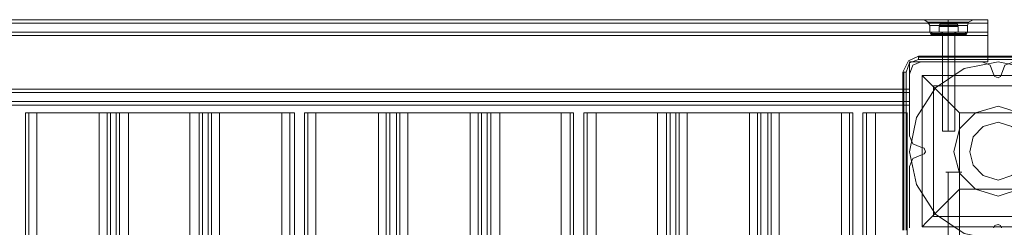
# Model space of a CAD drawing. Units: millimetres. Extents: x -3743 to 2229, y -3966 to 4644.
# Drawn here: x -1395 to -896, y 861 to 966 of the extents above; entities that cross this region are included whole.
import ezdxf

# ---------------------------------------------------------------- set-up
doc = ezdxf.new("R2010")
doc.units = ezdxf.units.MM

# ---------------------------------------------------------------- blocks, each defined once
blk = doc.blocks.new('WMF1')
at = {"color": 30, "lineweight": 0}
for points in [[(3531.9, -2076.52), (3086.99, -2076.52)], [(3531.9, -2076.52), (3086.99, -2076.52)], [(3531.9, -2076.52), (3086.99, -2076.52)], [(3531.9, -2076.52), (3086.99, -2076.52)], [(3531.9, -2077.39), (3086.99, -2077.39)], [(3086.99, -2077.39), (3531.9, -2077.39)], [(3528.16, -2076.52), (3526.43, -2076.52), (3521.82, -2076.52), (3517.5, -2076.52), (3515.77, -2076.52)], [(3528.16, -2076.52), (3526.43, -2076.52), (3521.82, -2076.52), (3517.5, -2076.52), (3515.77, -2076.52)], [(3515.77, -2076.52), (3516.64, -2077.1), (3517.21, -2077.96)], [(3515.77, -2076.52), (3516.64, -2077.1), (3517.21, -2077.96)], [(3516.64, -2077.1), (3518.37, -2077.1), (3521.82, -2077.1), (3525.57, -2077.1), (3527.01, -2077.1)], [(3525.57, -2077.1), (3521.82, -2077.1), (3518.37, -2077.1), (3516.64, -2077.1)], [(3527.01, -2077.1), (3525.57, -2077.1), (3521.82, -2077.1), (3518.37, -2077.1), (3516.64, -2077.1)], [(3526.72, -2077.96), (3525.28, -2077.96), (3521.82, -2077.96), (3518.65, -2077.96), (3517.21, -2077.96)], [(3517.21, -2077.96), (3518.65, -2077.96), (3521.82, -2077.96), (3525.28, -2077.96), (3526.72, -2077.96)], [(3525.28, -2077.96), (3521.82, -2077.96), (3518.65, -2077.96), (3517.21, -2077.96)], [(3517.21, -2079.69), (3517.21, -2077.96)], [(3517.21, -2079.69), (3517.21, -2077.96)], [(3517.5, -2076.52), (3521.82, -2076.52), (3526.43, -2076.52), (3528.16, -2076.52)], [(3517.5, -2076.52), (3521.82, -2076.52), (3526.43, -2076.52), (3528.16, -2076.52)], [(3518.37, -2077.1), (3521.82, -2077.1), (3525.57, -2077.1), (3527.01, -2077.1)], [(3518.65, -2077.96), (3521.82, -2077.96), (3525.28, -2077.96), (3526.72, -2077.96)], [(3521.82, -2076.52), (3521.82, -2077.1), (3521.82, -2077.96)], [(3521.82, -2076.52), (3521.82, -2077.1), (3521.82, -2077.96)], [(3521.82, -2076.52), (3521.82, -2077.1), (3521.82, -2077.96)], [(3521.82, -2076.52), (3521.82, -2077.1), (3521.82, -2077.96)], [(3521.82, -2079.69), (3521.82, -2077.96)], [(3521.82, -2079.69), (3521.82, -2077.96)], [(3521.82, -2079.69), (3521.82, -2077.96)], [(3521.82, -2079.69), (3521.82, -2077.96)], [(3528.16, -2076.52), (3527.01, -2077.1), (3526.72, -2077.96)], [(3528.16, -2076.52), (3527.01, -2077.1), (3526.72, -2077.96)], [(3526.72, -2079.69), (3526.72, -2077.96)], [(3526.72, -2079.69), (3526.72, -2077.96)], [(3531.9, -2076.52), (3531.9, -2077.39), (3531.9, -2079.69)], [(3531.9, -2079.69), (3531.9, -2077.39), (3531.9, -2076.52)], [(3531.9, -2076.52), (3531.9, -2077.39), (3531.9, -2079.69)], [(3531.9, -2079.69), (3531.9, -2077.39), (3531.9, -2076.52)], [(3512.03, -2094.95), (3512.03, -2087.18), (3531.9, -2087.18), (3531.9, -2079.69), (3086.99, -2079.69), (3086.99, -2087.18), (3107.15, -2087.18), (3107.15, -2094.95)], [(3512.03, -2087.18), (3512.03, -2094.95), (3107.15, -2094.95), (3107.15, -2087.18), (3086.99, -2087.18), (3086.99, -2079.69)], [(3531.9, -2079.69), (3086.99, -2079.69)], [(3531.9, -2079.69), (3086.99, -2079.69)], [(3531.9, -2079.69), (3086.99, -2079.69)], [(3531.9, -2080.55), (3086.99, -2080.55)], [(3531.9, -2079.69), (3531.9, -2087.18), (3512.03, -2087.18)], [(3526.72, -2079.69), (3525.28, -2079.69), (3521.82, -2079.69), (3518.65, -2079.69), (3517.21, -2079.69)], [(3517.21, -2079.69), (3518.65, -2079.69), (3521.82, -2079.69), (3525.28, -2079.69), (3526.72, -2079.69)], [(3525.28, -2079.69), (3521.82, -2079.69), (3518.65, -2079.69), (3517.21, -2079.69)], [(3518.08, -2080.55), (3517.5, -2080.27), (3517.21, -2079.69)], [(3518.08, -2080.55), (3517.5, -2080.27), (3517.21, -2079.69)], [(3517.5, -2080.27), (3518.65, -2080.27), (3521.82, -2080.27), (3524.99, -2080.27), (3526.43, -2080.27)], [(3524.99, -2080.27), (3521.82, -2080.27), (3518.65, -2080.27), (3517.5, -2080.27)], [(3526.43, -2080.27), (3524.99, -2080.27), (3521.82, -2080.27), (3518.65, -2080.27), (3517.5, -2080.27)], [(3525.57, -2080.55), (3524.7, -2080.55), (3521.82, -2080.55), (3519.23, -2080.55), (3518.08, -2080.55)], [(3518.08, -2080.55), (3519.23, -2080.55), (3521.82, -2080.55), (3524.7, -2080.55), (3525.57, -2080.55)], [(3524.7, -2080.55), (3521.82, -2080.55), (3519.23, -2080.55), (3518.08, -2080.55)], [(3518.65, -2079.69), (3521.82, -2079.69), (3525.28, -2079.69), (3526.72, -2079.69)], [(3518.65, -2080.27), (3521.82, -2080.27), (3524.99, -2080.27), (3526.43, -2080.27)], [(3519.23, -2080.55), (3521.82, -2080.55), (3524.7, -2080.55), (3525.57, -2080.55)], [(3523.55, -2080.55), (3522.97, -2080.55), (3521.82, -2080.55), (3520.96, -2080.55), (3520.38, -2080.55)], [(3520.38, -2080.55), (3520.96, -2080.55), (3521.82, -2080.55), (3522.97, -2080.55), (3523.55, -2080.55)], [(3522.97, -2080.55), (3521.82, -2080.55), (3520.96, -2080.55), (3520.38, -2080.55)], [(3520.38, -2087.18), (3520.38, -2080.55)], [(3520.38, -2087.18), (3520.38, -2080.55)], [(3520.96, -2080.55), (3521.82, -2080.55), (3522.97, -2080.55), (3523.55, -2080.55)], [(3521.82, -2080.55), (3521.82, -2080.27), (3521.82, -2079.69)], [(3521.82, -2080.55), (3521.82, -2080.27), (3521.82, -2079.69)], [(3521.82, -2080.55), (3521.82, -2080.27), (3521.82, -2079.69)], [(3521.82, -2080.55), (3521.82, -2080.27), (3521.82, -2079.69)], [(3521.82, -2087.18), (3521.82, -2080.55)], [(3521.82, -2087.18), (3521.82, -2080.55)], [(3521.82, -2087.18), (3521.82, -2080.55)], [(3521.82, -2087.18), (3521.82, -2080.55)], [(3523.55, -2087.18), (3523.55, -2080.55)], [(3523.55, -2087.18), (3523.55, -2080.55)], [(3525.57, -2080.55), (3526.43, -2080.27), (3526.72, -2079.69)], [(3525.57, -2080.55), (3526.43, -2080.27), (3526.72, -2079.69)], [(3531.9, -2079.69), (3531.9, -2080.27), (3531.9, -2080.55)], [(3531.9, -2080.27), (3531.9, -2079.69)], [(3514.91, -2087.18), (3512.9, -2088.04), (3512.03, -2090.34)], [(3514.91, -2087.18), (3512.9, -2088.04), (3512.03, -2090.34)], [(3530.46, -2087.18), (3514.91, -2087.18)], [(3530.46, -2087.18), (3514.91, -2087.18)], [(3523.55, -2087.18), (3522.97, -2087.18), (3521.82, -2087.18), (3520.96, -2087.18), (3520.38, -2087.18)], [(3520.96, -2087.18), (3521.82, -2087.18), (3522.97, -2087.18), (3523.55, -2087.18)], [(3533.34, -2090.34), (3532.48, -2088.04), (3530.46, -2087.18)], [(3533.34, -2090.34), (3532.48, -2088.04), (3530.46, -2087.18)], [(3538.52, -2087.18), (3536.22, -2088.04), (3535.36, -2090.34)], [(3538.52, -2087.18), (3536.22, -2088.04), (3535.36, -2090.34)], [(3512.03, -2090.34), (3512.03, -2105.89)], [(3512.03, -2090.34), (3512.03, -2105.89)], [(3535.36, -2090.34), (3535.07, -2090.92), (3534.49, -2091.21), (3533.63, -2090.92), (3533.34, -2090.34)], [(3535.36, -2090.34), (3535.07, -2090.92), (3534.49, -2091.21), (3533.63, -2090.92), (3533.34, -2090.34)], [(3512.03, -2094.09), (3107.15, -2094.09)], [(3512.03, -2094.95), (3107.15, -2094.95)], [(3512.03, -2094.95), (3107.15, -2094.95)], [(3512.03, -2094.95), (3107.15, -2094.95)], [(3512.03, -2094.95), (3512.03, -2097.26), (3512.03, -2098.12)], [(3512.03, -2098.12), (3512.03, -2097.26), (3512.03, -2094.95)], [(3512.03, -2098.12), (3512.03, -2097.26), (3512.03, -2094.95)], [(3512.03, -2094.95), (3512.03, -2097.26), (3512.03, -2098.12)], [(3512.03, -2097.26), (3107.15, -2097.26)], [(3107.15, -2097.26), (3512.03, -2097.26)], [(3512.03, -2098.12), (3107.15, -2098.12)], [(3512.03, -2098.12), (3107.15, -2098.12)], [(3512.03, -2098.12), (3107.15, -2098.12)], [(3512.03, -2098.12), (3107.15, -2098.12)], [(3290.59, -2100.13), (3288.57, -2100.13), (3287.71, -2100.13)], [(3287.71, -2569.52), (3287.71, -2100.13)], [(3287.71, -2569.52), (3287.71, -2100.13)], [(3287.71, -2100.13), (3288.57, -2100.13), (3290.59, -2100.13)], [(3288.57, -2569.52), (3288.57, -2100.13)], [(3288.57, -2569.52), (3288.57, -2100.13)], [(3290.59, -2569.52), (3306.42, -2569.52), (3306.42, -2100.13), (3290.59, -2100.13)], [(3290.59, -2569.52), (3290.59, -2100.13)], [(3309.3, -2100.13), (3308.44, -2100.13), (3306.42, -2100.13)], [(3306.42, -2100.13), (3308.44, -2100.13), (3309.3, -2100.13)], [(3308.44, -2569.52), (3308.44, -2100.13)], [(3308.44, -2569.52), (3308.44, -2100.13)], [(3309.3, -2569.52), (3310.74, -2569.52), (3310.74, -2100.13), (3309.3, -2100.13)], [(3309.3, -2100.13), (3309.3, -2569.52)], [(3310.74, -2569.52), (3309.3, -2569.52), (3309.3, -2100.13), (3310.74, -2100.13)], [(3313.91, -2100.13), (3311.61, -2100.13), (3310.74, -2100.13)], [(3310.74, -2100.13), (3310.74, -2569.52)], [(3310.74, -2100.13), (3311.61, -2100.13), (3313.91, -2100.13)], [(3311.61, -2569.52), (3311.61, -2100.13)], [(3311.61, -2569.52), (3311.61, -2100.13)], [(3332.63, -2100.13), (3331.76, -2100.13), (3329.46, -2100.13)], [(3329.46, -2100.13), (3331.76, -2100.13), (3332.63, -2100.13)], [(3331.76, -2569.52), (3331.76, -2100.13)], [(3331.76, -2569.52), (3331.76, -2100.13)], [(3332.63, -2100.13), (3332.63, -2569.52)], [(3332.63, -2569.52), (3334.07, -2569.52), (3334.07, -2100.13), (3332.63, -2100.13)], [(3334.07, -2569.52), (3332.63, -2569.52), (3332.63, -2100.13), (3334.07, -2100.13)], [(3336.95, -2100.13), (3334.93, -2100.13), (3334.07, -2100.13)], [(3334.07, -2100.13), (3334.07, -2569.52)], [(3334.07, -2100.13), (3334.93, -2100.13), (3336.95, -2100.13)], [(3334.93, -2569.52), (3334.93, -2100.13)], [(3334.93, -2569.52), (3334.93, -2100.13)], [(3352.79, -2569.52), (3336.95, -2569.52), (3336.95, -2100.13), (3352.79, -2100.13)], [(3355.95, -2100.13), (3354.8, -2100.13), (3352.79, -2100.13)], [(3352.79, -2569.52), (3352.79, -2100.13)], [(3352.79, -2100.13), (3354.8, -2100.13), (3355.95, -2100.13)], [(3354.8, -2569.52), (3354.8, -2100.13)], [(3354.8, -2569.52), (3354.8, -2100.13)], [(3355.95, -2569.52), (3355.95, -2100.13)], [(3355.95, -2569.52), (3355.95, -2100.13)], [(3361.43, -2100.13), (3359.41, -2100.13), (3358.55, -2100.13)], [(3358.55, -2569.52), (3358.55, -2100.13)], [(3358.55, -2569.52), (3358.55, -2100.13)], [(3358.55, -2100.13), (3359.41, -2100.13), (3361.43, -2100.13)], [(3359.41, -2569.52), (3359.41, -2100.13)], [(3359.41, -2569.52), (3359.41, -2100.13)], [(3361.43, -2569.52), (3377.26, -2569.52), (3377.26, -2100.13), (3361.43, -2100.13)], [(3361.43, -2569.52), (3361.43, -2100.13)], [(3380.14, -2100.13), (3379.28, -2100.13), (3377.26, -2100.13)], [(3377.26, -2100.13), (3379.28, -2100.13), (3380.14, -2100.13)], [(3379.28, -2569.52), (3379.28, -2100.13)], [(3379.28, -2569.52), (3379.28, -2100.13)], [(3380.14, -2569.52), (3381.87, -2569.52), (3381.87, -2100.13), (3380.14, -2100.13)], [(3380.14, -2100.13), (3380.14, -2569.52)], [(3381.87, -2569.52), (3380.14, -2569.52), (3380.14, -2100.13), (3381.87, -2100.13)], [(3384.75, -2100.13), (3382.73, -2100.13), (3381.87, -2100.13)], [(3381.87, -2100.13), (3381.87, -2569.52)], [(3381.87, -2100.13), (3382.73, -2100.13), (3384.75, -2100.13)], [(3382.73, -2569.52), (3382.73, -2100.13)], [(3382.73, -2569.52), (3382.73, -2100.13)], [(3403.47, -2100.13), (3402.6, -2100.13), (3400.59, -2100.13)], [(3400.59, -2100.13), (3402.6, -2100.13), (3403.47, -2100.13)], [(3402.6, -2569.52), (3402.6, -2100.13)], [(3402.6, -2569.52), (3402.6, -2100.13)], [(3403.47, -2100.13), (3403.47, -2569.52)], [(3403.47, -2569.52), (3404.91, -2569.52), (3404.91, -2100.13), (3403.47, -2100.13)], [(3404.91, -2569.52), (3403.47, -2569.52), (3403.47, -2100.13), (3404.91, -2100.13)], [(3408.08, -2100.13), (3405.77, -2100.13), (3404.91, -2100.13)], [(3404.91, -2100.13), (3404.91, -2569.52)], [(3404.91, -2100.13), (3405.77, -2100.13), (3408.08, -2100.13)], [(3405.77, -2569.52), (3405.77, -2100.13)], [(3405.77, -2569.52), (3405.77, -2100.13)], [(3423.63, -2569.52), (3408.08, -2569.52), (3408.08, -2100.13), (3423.63, -2100.13)], [(3426.79, -2100.13), (3425.93, -2100.13), (3423.63, -2100.13)], [(3423.63, -2569.52), (3423.63, -2100.13)], [(3423.63, -2100.13), (3425.93, -2100.13), (3426.79, -2100.13)], [(3425.93, -2569.52), (3425.93, -2100.13)], [(3425.93, -2569.52), (3425.93, -2100.13)], [(3426.79, -2569.52), (3426.79, -2100.13)], [(3426.79, -2569.52), (3426.79, -2100.13)], [(3432.55, -2100.13), (3430.25, -2100.13), (3429.39, -2100.13)], [(3429.39, -2569.52), (3429.39, -2100.13)], [(3429.39, -2569.52), (3429.39, -2100.13)], [(3429.39, -2100.13), (3430.25, -2100.13), (3432.55, -2100.13)], [(3430.25, -2569.52), (3430.25, -2100.13)], [(3430.25, -2569.52), (3430.25, -2100.13)], [(3432.55, -2569.52), (3448.1, -2569.52), (3448.1, -2100.13), (3432.55, -2100.13)], [(3432.55, -2569.52), (3432.55, -2100.13)], [(3451.27, -2100.13), (3450.41, -2100.13), (3448.1, -2100.13)], [(3448.1, -2100.13), (3450.41, -2100.13), (3451.27, -2100.13)], [(3450.41, -2569.52), (3450.41, -2100.13)], [(3450.41, -2569.52), (3450.41, -2100.13)], [(3451.27, -2569.52), (3452.71, -2569.52), (3452.71, -2100.13), (3451.27, -2100.13)], [(3451.27, -2100.13), (3451.27, -2569.52)], [(3452.71, -2569.52), (3451.27, -2569.52), (3451.27, -2100.13), (3452.71, -2100.13)], [(3455.59, -2100.13), (3453.57, -2100.13), (3452.71, -2100.13)], [(3452.71, -2100.13), (3452.71, -2569.52)], [(3452.71, -2100.13), (3453.57, -2100.13), (3455.59, -2100.13)], [(3453.57, -2569.52), (3453.57, -2100.13)], [(3453.57, -2569.52), (3453.57, -2100.13)], [(3474.31, -2100.13), (3473.44, -2100.13), (3471.43, -2100.13)], [(3471.43, -2100.13), (3473.44, -2100.13), (3474.31, -2100.13)], [(3473.44, -2569.52), (3473.44, -2100.13)], [(3473.44, -2569.52), (3473.44, -2100.13)], [(3474.31, -2100.13), (3474.31, -2569.52)], [(3474.31, -2569.52), (3476.04, -2569.52), (3476.04, -2100.13), (3474.31, -2100.13)], [(3476.04, -2569.52), (3474.31, -2569.52), (3474.31, -2100.13), (3476.04, -2100.13)], [(3478.92, -2100.13), (3476.9, -2100.13), (3476.04, -2100.13)], [(3476.04, -2100.13), (3476.04, -2569.52)], [(3476.04, -2100.13), (3476.9, -2100.13), (3478.92, -2100.13)], [(3476.9, -2569.52), (3476.9, -2100.13)], [(3476.9, -2569.52), (3476.9, -2100.13)], [(3494.75, -2569.52), (3478.92, -2569.52), (3478.92, -2100.13), (3494.75, -2100.13)], [(3497.63, -2100.13), (3496.77, -2100.13), (3494.75, -2100.13)], [(3494.75, -2569.52), (3494.75, -2100.13)], [(3494.75, -2100.13), (3496.77, -2100.13), (3497.63, -2100.13)], [(3496.77, -2569.52), (3496.77, -2100.13)], [(3496.77, -2569.52), (3496.77, -2100.13)], [(3497.63, -2569.52), (3497.63, -2100.13)], [(3497.63, -2569.52), (3497.63, -2100.13)], [(3500.22, -2569.52), (3500.22, -2100.13)], [(3503.39, -2100.13), (3501.09, -2100.13), (3500.22, -2100.13)], [(3500.22, -2569.52), (3500.22, -2100.13)], [(3500.22, -2100.13), (3501.09, -2100.13), (3503.39, -2100.13)], [(3501.09, -2569.52), (3501.09, -2100.13)], [(3501.09, -2569.52), (3501.09, -2100.13)], [(3511.46, -2537.27), (3518.94, -2537.27), (3518.94, -2132.39), (3511.46, -2132.39), (3511.46, -2100.13), (3503.39, -2100.13)], [(3503.39, -2569.52), (3503.39, -2100.13)], [(3512.03, -2105.89), (3512.9, -2107.91), (3514.91, -2108.77)], [(3512.03, -2105.89), (3512.9, -2107.91), (3514.91, -2108.77)], [(3514.91, -2110.79), (3512.9, -2111.65), (3512.03, -2113.67)], [(3514.91, -2110.79), (3512.9, -2111.65), (3512.03, -2113.67)], [(3514.91, -2108.77), (3515.77, -2109.06), (3516.06, -2109.93), (3515.77, -2110.5), (3514.91, -2110.79)], [(3514.91, -2108.77), (3515.77, -2109.06), (3516.06, -2109.93), (3515.77, -2110.5), (3514.91, -2110.79)], [(3512.03, -2113.67), (3512.03, -2129.22)], [(3512.03, -2113.67), (3512.03, -2129.22)], [(3533.34, -2129.22), (3533.63, -2128.64), (3534.49, -2128.36), (3535.07, -2128.64), (3535.36, -2129.22)], [(3533.34, -2129.22), (3533.63, -2128.64), (3534.49, -2128.36), (3535.07, -2128.64), (3535.36, -2129.22)]]:
    blk.add_lwpolyline(points, dxfattribs=at)
for points in [[(3531.9, -2077.39), (3086.99, -2077.39), (3531.9, -2077.39)], [(3523.55, -2087.18), (3522.97, -2087.18), (3521.82, -2087.18), (3520.96, -2087.18), (3520.38, -2087.18), (3520.96, -2087.18), (3521.82, -2087.18), (3522.97, -2087.18), (3523.55, -2087.18)], [(3512.03, -2094.95), (3512.03, -2094.38), (3512.03, -2094.09), (3512.03, -2094.38), (3512.03, -2094.95)], [(3512.03, -2097.26), (3107.15, -2097.26), (3512.03, -2097.26)], [(3306.42, -2569.52), (3290.59, -2569.52), (3290.59, -2100.13), (3306.42, -2100.13), (3306.42, -2569.52)], [(3313.91, -2569.52), (3329.46, -2569.52), (3329.46, -2100.13), (3313.91, -2100.13), (3313.91, -2569.52)], [(3329.46, -2569.52), (3313.91, -2569.52), (3313.91, -2100.13), (3329.46, -2100.13), (3329.46, -2569.52)], [(3336.95, -2569.52), (3352.79, -2569.52), (3352.79, -2100.13), (3336.95, -2100.13), (3336.95, -2569.52)], [(3377.26, -2569.52), (3361.43, -2569.52), (3361.43, -2100.13), (3377.26, -2100.13), (3377.26, -2569.52)], [(3384.75, -2569.52), (3400.59, -2569.52), (3400.59, -2100.13), (3384.75, -2100.13), (3384.75, -2569.52)], [(3400.59, -2569.52), (3384.75, -2569.52), (3384.75, -2100.13), (3400.59, -2100.13), (3400.59, -2569.52)], [(3408.08, -2569.52), (3423.63, -2569.52), (3423.63, -2100.13), (3408.08, -2100.13), (3408.08, -2569.52)], [(3448.1, -2569.52), (3432.55, -2569.52), (3432.55, -2100.13), (3448.1, -2100.13), (3448.1, -2569.52)], [(3455.59, -2569.52), (3471.43, -2569.52), (3471.43, -2100.13), (3455.59, -2100.13), (3455.59, -2569.52)], [(3471.43, -2569.52), (3455.59, -2569.52), (3455.59, -2100.13), (3471.43, -2100.13), (3471.43, -2569.52)], [(3478.92, -2569.52), (3494.75, -2569.52), (3494.75, -2100.13), (3478.92, -2100.13), (3478.92, -2569.52)], [(3511.46, -2537.27), (3511.46, -2569.52), (3503.39, -2569.52), (3503.39, -2100.13), (3511.46, -2100.13), (3511.46, -2132.39), (3518.94, -2132.39), (3518.94, -2537.27), (3511.46, -2537.27)]]:
    blk.add_lwpolyline(points, close=True, dxfattribs=at)
at = {"color": 251, "lineweight": 0}
for points in [[(3519.52, -2077.96), (3519.81, -2077.67)], [(3519.52, -2077.96), (3519.81, -2077.67)], [(3521.82, -2078.25), (3519.52, -2078.25), (3519.52, -2079.69)], [(3519.52, -2079.69), (3519.52, -2078.25)], [(3519.52, -2078.25), (3521.82, -2078.25), (3521.82, -2079.69)], [(3521.82, -2078.25), (3519.52, -2078.25), (3519.52, -2079.69)], [(3519.52, -2079.69), (3519.52, -2078.25)], [(3519.52, -2078.25), (3521.82, -2078.25), (3521.82, -2079.69)], [(3521.82, -2078.25), (3521.82, -2077.67)], [(3521.82, -2078.25), (3521.82, -2077.67)], [(3521.82, -2078.25), (3521.82, -2077.67)], [(3521.82, -2078.25), (3521.82, -2077.67)], [(3524.41, -2078.25), (3521.82, -2078.25), (3521.82, -2079.69)], [(3521.82, -2078.25), (3524.41, -2078.25), (3524.41, -2079.69)], [(3524.41, -2078.25), (3521.82, -2078.25), (3521.82, -2079.69)], [(3521.82, -2078.25), (3524.41, -2078.25), (3524.41, -2079.69)], [(3524.41, -2077.96), (3524.13, -2077.67)], [(3524.41, -2077.96), (3524.13, -2077.67)], [(3524.41, -2079.69), (3524.41, -2078.25)], [(3524.41, -2079.69), (3524.41, -2078.25)], [(3517.79, -2079.69), (3517.5, -2079.98)], [(3517.79, -2079.69), (3517.5, -2079.98)], [(3526.43, -2079.98), (3524.99, -2079.98), (3521.82, -2079.98), (3518.65, -2079.98), (3517.5, -2079.98)], [(3517.5, -2079.98), (3518.94, -2079.98), (3521.82, -2079.98), (3524.99, -2079.98), (3526.43, -2079.98)], [(3524.99, -2079.98), (3521.82, -2079.98), (3518.94, -2079.98), (3517.5, -2079.98)], [(3517.5, -2079.98), (3517.5, -2080.55)], [(3526.43, -2079.98), (3524.99, -2079.98), (3521.82, -2079.98), (3518.65, -2079.98), (3517.5, -2079.98)], [(3517.5, -2079.98), (3518.94, -2079.98), (3521.82, -2079.98), (3524.99, -2079.98), (3526.43, -2079.98)], [(3524.99, -2079.98), (3521.82, -2079.98), (3518.94, -2079.98), (3517.5, -2079.98)], [(3517.5, -2079.98), (3517.5, -2080.55)], [(3517.5, -2080.55), (3518.65, -2080.55), (3521.82, -2080.55), (3524.99, -2080.55), (3526.43, -2080.55)], [(3524.99, -2080.55), (3521.82, -2080.55), (3518.65, -2080.55), (3517.5, -2080.55)], [(3517.5, -2080.55), (3518.65, -2080.55), (3521.82, -2080.55), (3524.99, -2080.55), (3526.43, -2080.55)], [(3524.99, -2080.55), (3521.82, -2080.55), (3518.65, -2080.55), (3517.5, -2080.55)], [(3517.79, -2079.69), (3518.94, -2079.69), (3521.82, -2079.69), (3524.99, -2079.69), (3526.14, -2079.69)], [(3524.99, -2079.69), (3521.82, -2079.69), (3518.94, -2079.69), (3517.79, -2079.69)], [(3517.79, -2079.69), (3518.94, -2079.69), (3521.82, -2079.69), (3524.99, -2079.69), (3526.14, -2079.69)], [(3524.99, -2079.69), (3521.82, -2079.69), (3518.94, -2079.69), (3517.79, -2079.69)], [(3518.65, -2079.98), (3521.82, -2079.98), (3524.99, -2079.98), (3526.43, -2079.98)], [(3518.65, -2079.98), (3521.82, -2079.98), (3524.99, -2079.98), (3526.43, -2079.98)], [(3521.82, -2079.69), (3519.52, -2079.69)], [(3519.52, -2079.69), (3521.82, -2079.69)], [(3521.82, -2079.69), (3519.52, -2079.69)], [(3519.52, -2079.69), (3521.82, -2079.69)], [(3523.84, -2079.69), (3523.26, -2079.69), (3521.82, -2079.69), (3520.67, -2079.69), (3520.09, -2079.69)], [(3520.09, -2079.69), (3520.09, -2079.98), (3520.38, -2079.98)], [(3523.84, -2079.69), (3523.26, -2079.69), (3521.82, -2079.69), (3520.67, -2079.69), (3520.09, -2079.69)], [(3520.09, -2079.69), (3520.09, -2079.98), (3520.38, -2079.98)], [(3523.55, -2079.98), (3523.26, -2079.98), (3521.82, -2079.98), (3520.67, -2079.98), (3520.09, -2079.98)], [(3523.55, -2079.98), (3523.26, -2079.98), (3521.82, -2079.98), (3520.67, -2079.98), (3520.09, -2079.98)], [(3523.55, -2079.69), (3522.97, -2079.69), (3521.82, -2079.69), (3520.96, -2079.69), (3520.38, -2079.69)], [(3520.38, -2079.69), (3520.38, -2104.74)], [(3523.55, -2079.69), (3522.97, -2079.69), (3521.82, -2079.69), (3520.96, -2079.69), (3520.38, -2079.69)], [(3520.38, -2079.69), (3520.38, -2104.74)], [(3520.38, -2079.98), (3520.67, -2079.98), (3521.82, -2079.98), (3522.97, -2079.98), (3523.55, -2079.98)], [(3522.97, -2079.98), (3521.82, -2079.98), (3520.67, -2079.98), (3520.38, -2079.98)], [(3520.38, -2079.98), (3520.38, -2080.55)], [(3520.38, -2079.98), (3520.67, -2079.98), (3521.82, -2079.98), (3522.97, -2079.98), (3523.55, -2079.98)], [(3522.97, -2079.98), (3521.82, -2079.98), (3520.67, -2079.98), (3520.38, -2079.98)], [(3520.38, -2079.98), (3520.38, -2080.55)], [(3523.55, -2080.55), (3522.97, -2080.55), (3521.82, -2080.55), (3520.67, -2080.55), (3520.38, -2080.55)], [(3523.55, -2080.55), (3522.97, -2080.55), (3521.82, -2080.55), (3520.67, -2080.55), (3520.38, -2080.55)], [(3520.67, -2079.69), (3521.82, -2079.69), (3523.26, -2079.69), (3523.84, -2079.69)], [(3520.67, -2079.69), (3521.82, -2079.69), (3523.26, -2079.69), (3523.84, -2079.69)], [(3520.67, -2079.98), (3521.82, -2079.98), (3523.26, -2079.98), (3523.55, -2079.98)], [(3520.67, -2079.98), (3521.82, -2079.98), (3523.26, -2079.98), (3523.55, -2079.98)], [(3520.67, -2080.55), (3521.82, -2080.55), (3522.97, -2080.55), (3523.55, -2080.55)], [(3520.67, -2080.55), (3521.82, -2080.55), (3522.97, -2080.55), (3523.55, -2080.55)], [(3520.96, -2079.69), (3521.82, -2079.69), (3522.97, -2079.69), (3523.55, -2079.69)], [(3520.96, -2079.69), (3521.82, -2079.69), (3522.97, -2079.69), (3523.55, -2079.69)], [(3521.82, -2079.69), (3521.82, -2079.98)], [(3521.82, -2079.69), (3521.82, -2079.98)], [(3521.82, -2079.69), (3521.82, -2079.98)], [(3521.82, -2079.69), (3521.82, -2079.98)], [(3524.41, -2079.69), (3521.82, -2079.69)], [(3521.82, -2079.69), (3524.41, -2079.69)], [(3521.82, -2079.69), (3521.82, -2104.74)], [(3521.82, -2079.69), (3521.82, -2104.74)], [(3524.41, -2079.69), (3521.82, -2079.69)], [(3521.82, -2079.69), (3524.41, -2079.69)], [(3521.82, -2079.69), (3521.82, -2104.74)], [(3521.82, -2079.69), (3521.82, -2104.74)], [(3521.82, -2079.69), (3521.82, -2079.98)], [(3521.82, -2079.69), (3521.82, -2079.98)], [(3521.82, -2079.69), (3521.82, -2079.98)], [(3521.82, -2079.69), (3521.82, -2079.98)], [(3521.82, -2079.98), (3521.82, -2080.55)], [(3521.82, -2079.98), (3521.82, -2080.55)], [(3521.82, -2079.98), (3521.82, -2080.55)], [(3521.82, -2079.98), (3521.82, -2080.55)], [(3521.82, -2079.98), (3521.82, -2080.55)], [(3521.82, -2079.98), (3521.82, -2080.55)], [(3521.82, -2079.98), (3521.82, -2080.55)], [(3521.82, -2079.98), (3521.82, -2080.55)], [(3523.84, -2079.69), (3523.55, -2079.98)], [(3523.55, -2079.69), (3523.55, -2104.74)], [(3523.55, -2079.69), (3523.55, -2104.74)], [(3523.84, -2079.69), (3523.55, -2079.98)], [(3523.55, -2079.98), (3523.55, -2080.55)], [(3523.55, -2079.98), (3523.55, -2080.55)], [(3526.14, -2079.69), (3526.43, -2079.98)], [(3526.14, -2079.69), (3526.43, -2079.98)], [(3526.43, -2079.98), (3526.43, -2080.55)], [(3526.43, -2079.98), (3526.43, -2080.55)], [(3520.38, -2104.74), (3520.96, -2104.74), (3521.82, -2104.74), (3522.97, -2104.74), (3523.55, -2104.74)], [(3522.97, -2104.74), (3521.82, -2104.74), (3520.96, -2104.74), (3520.38, -2104.74)], [(3520.38, -2104.74), (3520.96, -2104.74), (3521.82, -2104.74), (3522.97, -2104.74), (3523.55, -2104.74)], [(3522.97, -2104.74), (3521.82, -2104.74), (3520.96, -2104.74), (3520.38, -2104.74)], [(3521.82, -2149.95), (3521.82, -2115.11)], [(3524.7, -2149.95), (3524.7, -2115.11)]]:
    blk.add_lwpolyline(points, dxfattribs=at)
for points in [[(3524.13, -2077.67), (3523.55, -2077.67), (3521.82, -2077.67), (3520.38, -2077.67), (3519.81, -2077.67), (3520.38, -2077.67), (3521.82, -2077.67), (3523.55, -2077.67), (3524.13, -2077.67)], [(3524.13, -2077.67), (3523.55, -2077.67), (3521.82, -2077.67), (3520.38, -2077.67), (3519.81, -2077.67), (3520.38, -2077.67), (3521.82, -2077.67), (3523.55, -2077.67), (3524.13, -2077.67)], [(3525.28, -2115.11), (3524.7, -2115.11), (3523.26, -2115.11), (3521.82, -2115.11), (3521.25, -2115.11), (3521.82, -2115.11), (3523.26, -2115.11), (3524.7, -2115.11), (3525.28, -2115.11)]]:
    blk.add_lwpolyline(points, close=True, dxfattribs=at)
at = {"color": 27, "lineweight": 0}
for points in [[(3514.33, -2085.74), (3511.74, -2086.89), (3510.3, -2089.77)], [(3514.33, -2085.74), (3511.74, -2086.89), (3510.3, -2089.77)], [(3514.33, -2085.74), (3514.33, -2086.02), (3514.33, -2086.6)], [(3554.36, -2085.74), (3514.33, -2085.74)], [(3554.36, -2085.74), (3514.33, -2085.74)], [(3511.17, -2089.77), (3512.03, -2087.46), (3514.33, -2086.6)], [(3554.36, -2086.02), (3514.33, -2086.02)], [(3514.33, -2086.6), (3554.36, -2086.6)], [(3510.3, -2089.77), (3510.59, -2089.77), (3511.17, -2089.77)], [(3510.3, -2089.77), (3510.3, -2129.8)], [(3510.3, -2129.8), (3510.3, -2089.77)], [(3510.59, -2089.77), (3510.59, -2129.8)], [(3511.17, -2129.8), (3511.17, -2089.77)], [(3515.2, -2090.63), (3553.79, -2090.63), (3553.79, -2128.93)], [(3515.2, -2090.63), (3553.79, -2090.63)], [(3515.2, -2090.63), (3515.2, -2128.93)], [(3515.2, -2090.63), (3516.35, -2091.78), (3519.81, -2095.24), (3524.7, -2100.13)], [(3515.2, -2090.63), (3515.2, -2128.93)], [(3518.08, -2093.22), (3550.91, -2093.22)], [(3518.08, -2093.22), (3518.08, -2126.34)], [(3524.7, -2100.13), (3544.28, -2100.13)], [(3524.7, -2100.13), (3524.7, -2119.43)], [(3524.7, -2119.43), (3519.81, -2124.32), (3516.35, -2127.78), (3515.2, -2128.93)], [(3524.7, -2119.43), (3544.28, -2119.43)], [(3518.08, -2126.34), (3550.91, -2126.34)], [(3515.2, -2128.93), (3553.79, -2128.93)], [(3515.2, -2128.93), (3553.79, -2128.93)]]:
    blk.add_lwpolyline(points, dxfattribs=at)
at = {"color": 51, "lineweight": 0}
for points in [[(3514.91, -2087.18), (3512.9, -2088.04), (3512.03, -2090.34)], [(3514.91, -2087.18), (3512.9, -2088.04), (3512.03, -2090.34)], [(3530.46, -2087.18), (3514.91, -2087.18)], [(3530.46, -2087.18), (3514.91, -2087.18)], [(3533.34, -2090.34), (3532.48, -2088.04), (3530.46, -2087.18)], [(3533.34, -2090.34), (3532.48, -2088.04), (3530.46, -2087.18)], [(3538.52, -2087.18), (3536.22, -2088.04), (3535.36, -2090.34)], [(3538.52, -2087.18), (3536.22, -2088.04), (3535.36, -2090.34)], [(3512.03, -2090.34), (3512.03, -2105.89)], [(3512.03, -2090.34), (3512.03, -2105.89)], [(3535.36, -2090.34), (3535.07, -2090.92), (3534.49, -2091.21), (3533.63, -2090.92), (3533.34, -2090.34)], [(3535.36, -2090.34), (3535.07, -2090.92), (3534.49, -2091.21), (3533.63, -2090.92), (3533.34, -2090.34)], [(3512.03, -2105.89), (3512.9, -2107.91), (3514.91, -2108.77)], [(3512.03, -2105.89), (3512.9, -2107.91), (3514.91, -2108.77)], [(3514.91, -2110.79), (3512.9, -2111.65), (3512.03, -2113.67)], [(3514.91, -2110.79), (3512.9, -2111.65), (3512.03, -2113.67)], [(3514.91, -2108.77), (3515.77, -2109.06), (3516.06, -2109.93), (3515.77, -2110.5), (3514.91, -2110.79)], [(3514.91, -2108.77), (3515.77, -2109.06), (3516.06, -2109.93), (3515.77, -2110.5), (3514.91, -2110.79)], [(3512.03, -2113.67), (3512.03, -2129.22)], [(3512.03, -2113.67), (3512.03, -2129.22)], [(3533.34, -2129.22), (3533.63, -2128.64), (3534.49, -2128.36), (3535.07, -2128.64), (3535.36, -2129.22)], [(3533.34, -2129.22), (3533.63, -2128.64), (3534.49, -2128.36), (3535.07, -2128.64), (3535.36, -2129.22)]]:
    blk.add_lwpolyline(points, dxfattribs=at)
at = {"color": 27, "lineweight": 0}
blk.add_lwpolyline([(3512.03, -2109.93), (3513.76, -2101.29), (3518.65, -2093.8), (3525.85, -2088.9), (3534.49, -2087.18), (3543.13, -2088.9), (3550.33, -2093.8), (3555.23, -2101.29), (3556.95, -2109.93), (3555.23, -2118.28), (3550.33, -2125.76), (3543.13, -2130.66), (3534.49, -2132.39), (3525.85, -2130.66), (3518.65, -2125.76), (3513.76, -2118.28), (3512.03, -2109.93)], close=True, dxfattribs=at)
blk.add_lwpolyline([(3512.03, -2109.93), (3513.76, -2101.29), (3518.65, -2093.8), (3525.85, -2088.9), (3534.49, -2087.18), (3543.13, -2088.9), (3550.33, -2093.8), (3555.23, -2101.29), (3556.95, -2109.93), (3555.23, -2118.28), (3550.33, -2125.76), (3543.13, -2130.66), (3534.49, -2132.39), (3525.85, -2130.66), (3518.65, -2125.76), (3513.76, -2118.28), (3512.03, -2109.93)], close=True, dxfattribs=at)
at = {"color": 51, "lineweight": 0}
for points in [[(3545.72, -2109.93), (3544.28, -2104.17), (3539.96, -2100.13), (3534.49, -2098.41), (3528.73, -2100.13), (3524.7, -2104.17), (3523.26, -2109.93), (3524.7, -2115.4), (3528.73, -2119.43), (3534.49, -2121.16), (3539.96, -2119.43), (3544.28, -2115.4), (3545.72, -2109.93)], [(3545.72, -2109.93), (3544.28, -2104.17), (3539.96, -2100.13), (3534.49, -2098.41), (3528.73, -2100.13), (3524.7, -2104.17), (3523.26, -2109.93), (3524.7, -2115.4), (3528.73, -2119.43), (3534.49, -2121.16), (3539.96, -2119.43), (3544.28, -2115.4), (3545.72, -2109.93)], [(3523.26, -2109.93), (3524.7, -2115.4), (3528.73, -2119.43), (3534.49, -2121.16), (3539.96, -2119.43), (3544.28, -2115.4), (3545.72, -2109.93), (3544.28, -2104.17), (3539.96, -2100.13), (3534.49, -2098.41), (3528.73, -2100.13), (3524.7, -2104.17), (3523.26, -2109.93)]]:
    blk.add_lwpolyline(points, close=True, dxfattribs=at)
at = {"color": 254, "lineweight": 0}
for points in [[(3527.29, -2109.93), (3528.16, -2106.18), (3530.75, -2103.59), (3534.49, -2102.44), (3537.95, -2103.59), (3540.83, -2106.18), (3541.69, -2109.93), (3540.83, -2113.38), (3537.95, -2115.97), (3534.49, -2117.12), (3530.75, -2115.97), (3528.16, -2113.38), (3527.29, -2109.93)], [(3541.69, -2109.93), (3540.83, -2106.18), (3537.95, -2103.59), (3534.49, -2102.44), (3530.75, -2103.59), (3528.16, -2106.18), (3527.29, -2109.93), (3528.16, -2113.38), (3530.75, -2115.97), (3534.49, -2117.12), (3537.95, -2115.97), (3540.83, -2113.38), (3541.69, -2109.93)]]:
    blk.add_lwpolyline(points, close=True, dxfattribs=at)

msp = doc.modelspace()

# ---------------------------------------------------------------- block references
at = {"xscale": 1.999674799999866, "yscale": 1.999674800000321, "zscale": 1.9996748}
msp.add_blockref('WMF1', (-7966.92, 5118.62), dxfattribs=at)

doc.saveas('drawing.dxf')
